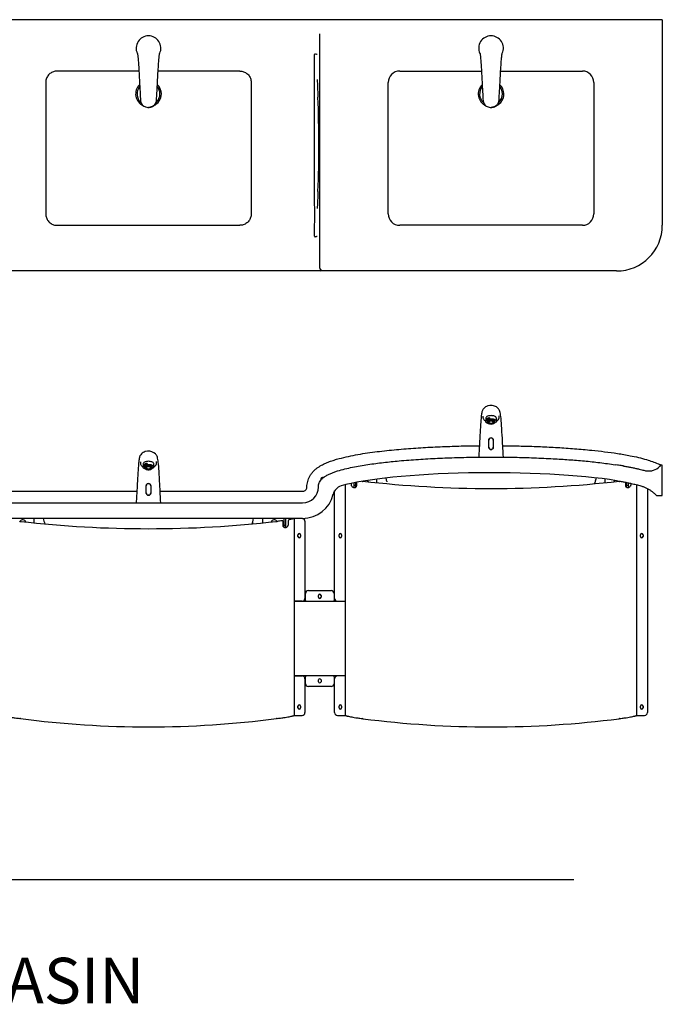
# Model space of a CAD drawing. Extents: x 8 to 406, y -266 to 300.
# Drawn here: x 293 to 350, y 199 to 286 of the extents above; entities that cross this region are included whole.
import ezdxf
from ezdxf.enums import TextEntityAlignment as Align

# ---------------------------------------------------------------- set-up
doc = ezdxf.new("R2010")
doc.units = 0
doc.header["$LTSCALE"] = 21.333333
doc.header["$MEASUREMENT"] = 0
doc.layers.add('4', color=4, linetype='CONTINUOUS')
doc.layers.add('7', color=7, linetype='CONTINUOUS')
doc.styles.add('MEDIUM', font='SIMPLEX', dxfattribs={"height": 2.133333})

msp = doc.modelspace()

# ---------------------------------------------------------------- linework, layer by layer
at = {"layer": '7', "color": 7}
for p, q in [((349.626, 285.631), (259.626, 285.631)), ((349.626, 285.631), (349.626, 267.631)), ((319.626, 263.881), (319.626, 284.381)), ((326.626, 281.131), (333.786, 281.131)), ((335.467, 281.131), (342.626, 281.131)), ((295.626, 280.131), (295.626, 268.631)), ((313.626, 280.131), (313.626, 268.631)), ((325.626, 268.631), (325.626, 280.131)), ((343.626, 280.131), (343.626, 268.631)), ((305.321, 278.515), (305.323, 278.526)), ((335.321, 278.515), (335.323, 278.526)), ((342.626, 267.631), (326.626, 267.631)), ((345.626, 263.631), (263.626, 263.631)), ((334.157, 250.738), (334.157, 250.472)), ((334.173, 250.621), (334.504, 250.784)), ((334.173, 250.621), (334.173, 250.532)), ((334.298, 250.438), (334.298, 250.397)), ((334.504, 250.784), (334.504, 250.695)), ((334.954, 250.397), (334.954, 250.438)), ((335.095, 250.472), (335.095, 250.738)), ((334.434, 248.197), (334.434, 248.833)), ((334.819, 248.833), (334.819, 248.197)), ((304.157, 246.738), (304.157, 246.472)), ((304.173, 246.621), (304.504, 246.784)), ((304.173, 246.621), (304.173, 246.532)), ((304.504, 246.784), (304.504, 246.695)), ((305.095, 246.472), (305.095, 246.738)), ((349.626, 243.969), (349.626, 246.568)), ((304.298, 246.438), (304.298, 246.397)), ((304.954, 246.397), (304.954, 246.438)), ((304.434, 244.197), (304.434, 244.833)), ((304.819, 244.833), (304.819, 244.197)), ((319.699, 245.323), (319.703, 245.296)), ((322.626, 244.652), (322.626, 245.092)), ((322.751, 244.846), (322.626, 244.846)), ((322.751, 245.117), (322.751, 244.682)), ((324.626, 245.1), (324.626, 245.417)), ((344.626, 245.1), (344.626, 245.417)), ((346.501, 244.682), (346.501, 245.114)), ((346.626, 244.846), (346.501, 244.846)), ((346.626, 245.088), (346.626, 244.652)), ((291.126, 244.344), (303.603, 244.344)), ((305.65, 244.344), (318.126, 244.344)), ((320.926, 234.969), (320.926, 244.385)), ((348.326, 244.582), (348.326, 224.969)), ((349.126, 243.969), (349.626, 243.969)), ((291.126, 243.343), (318.126, 243.343)), ((318.126, 241.969), (291.126, 241.969)), ((294.626, 241.576), (294.626, 241.969)), ((313.707, 241.487), (313.734, 241.575)), ((314.626, 241.576), (314.626, 241.969)), ((316.501, 241.182), (316.501, 241.969)), ((316.626, 241.969), (316.626, 241.154)), ((317.376, 241.969), (317.376, 241.941)), ((318.326, 241.719), (318.326, 234.969)), ((316.626, 241.344), (316.501, 241.344)), ((317.717, 240.39), (317.717, 240.547)), ((317.935, 240.547), (317.935, 240.39)), ((321.317, 240.39), (321.317, 240.547)), ((321.535, 240.547), (321.535, 240.39)), ((347.717, 240.39), (347.717, 240.547)), ((347.935, 240.547), (347.935, 240.39)), ((318.376, 234.797), (318.376, 235.403)), ((318.626, 235.653), (320.626, 235.653)), ((320.876, 235.403), (320.876, 234.797)), ((317.47, 234.719), (317.376, 234.719)), ((321.876, 234.703), (317.376, 234.703)), ((318.076, 234.719), (317.47, 234.719)), ((318.376, 234.797), (318.376, 234.703)), ((319.517, 235.075), (319.517, 235.232)), ((319.735, 235.232), (319.735, 235.075)), ((320.876, 234.703), (320.876, 234.797)), ((321.176, 234.719), (321.782, 234.719)), ((321.782, 234.719), (321.876, 234.719)), ((321.876, 228.203), (317.376, 228.203)), ((317.376, 228.188), (317.47, 228.188)), ((317.47, 228.188), (318.076, 228.188)), ((318.326, 227.938), (318.326, 224.969)), ((318.376, 228.203), (318.376, 228.11)), ((318.376, 227.503), (318.376, 228.11)), ((319.517, 227.675), (319.517, 227.832)), ((319.735, 227.832), (319.735, 227.675)), ((320.876, 228.11), (320.876, 228.203)), ((320.876, 228.11), (320.876, 227.503)), ((320.926, 224.969), (320.926, 227.938)), ((321.782, 228.188), (321.176, 228.188)), ((321.876, 228.188), (321.782, 228.188)), ((320.626, 227.253), (318.626, 227.253)), ((317.717, 225.39), (317.717, 225.547)), ((317.935, 225.547), (317.935, 225.39)), ((321.317, 225.39), (321.317, 225.547)), ((321.535, 225.547), (321.535, 225.39)), ((347.717, 225.39), (347.717, 225.547)), ((347.935, 225.547), (347.935, 225.39)), ((293.407, 224.455), (293.407, 224.463)), ((315.845, 224.455), (315.845, 224.463)), ((317.376, 224.747), (317.376, 224.719)), ((317.376, 224.719), (317.47, 224.719)), ((317.47, 224.719), (318.076, 224.719)), ((321.176, 224.719), (321.782, 224.719)), ((321.782, 224.719), (321.876, 224.719)), ((321.876, 224.719), (321.876, 224.75)), ((323.407, 224.439), (323.407, 224.447)), ((345.845, 224.439), (345.845, 224.447)), ((347.376, 224.747), (347.376, 224.719)), ((347.376, 224.719), (347.47, 224.719)), ((347.47, 224.719), (348.076, 224.719))]:
    msp.add_line(p, q, dxfattribs=at)
at = {"layer": '7'}
msp.add_line((341.872, 210.341), (267.397, 210.341), dxfattribs=at)
at = {"layer": '7', "color": 7}
for points in [[(303.64, 282.683), (303.643, 282.678), (303.647, 282.675), (303.651, 282.675), (303.655, 282.675), (303.658, 282.668), (303.661, 282.659), (303.663, 282.65), (303.665, 282.639), (303.668, 282.624), (303.672, 282.605), (303.677, 282.573), (303.683, 282.526), (303.692, 282.458), (303.7, 282.373), (303.713, 282.235), (303.726, 282.07), (303.74, 281.885), (303.753, 281.685), (303.767, 281.471), (303.78, 281.246), (303.789, 281.093), (303.796, 280.967), (303.801, 280.865), (303.807, 280.753), (303.813, 280.648), (303.819, 280.527), (303.827, 280.38), (303.836, 280.198), (303.848, 279.983), (303.858, 279.778), (303.871, 279.551), (303.884, 279.303), (303.895, 279.104), (303.906, 278.898), (303.918, 278.689), (303.928, 278.539)], [(305.324, 278.54), (305.336, 278.726), (305.35, 278.968), (305.363, 279.2), (305.374, 279.416), (305.385, 279.612), (305.394, 279.787), (305.404, 279.97), (305.412, 280.126), (305.42, 280.271), (305.427, 280.409), (305.434, 280.54), (305.442, 280.692), (305.45, 280.822), (305.457, 280.947), (305.465, 281.103), (305.476, 281.289), (305.488, 281.483), (305.499, 281.655), (305.51, 281.807), (305.522, 281.979), (305.535, 282.14), (305.549, 282.294), (305.557, 282.38), (305.565, 282.453), (305.572, 282.506), (305.577, 282.543), (305.581, 282.568), (305.584, 282.584), (305.586, 282.599), (305.589, 282.612), (305.591, 282.623), (305.593, 282.636), (305.596, 282.651), (305.6, 282.666), (305.604, 282.677), (305.608, 282.682), (305.611, 282.685), (305.613, 282.688), (305.613, 282.687)], [(333.64, 282.683), (333.643, 282.678), (333.647, 282.675), (333.651, 282.675), (333.655, 282.675), (333.658, 282.668), (333.661, 282.659), (333.663, 282.65), (333.665, 282.639), (333.668, 282.624), (333.672, 282.605), (333.677, 282.573), (333.683, 282.526), (333.692, 282.458), (333.7, 282.373), (333.713, 282.235), (333.726, 282.07), (333.74, 281.885), (333.753, 281.685), (333.767, 281.471), (333.78, 281.246), (333.789, 281.093), (333.796, 280.967), (333.801, 280.865), (333.807, 280.753), (333.813, 280.648), (333.819, 280.527), (333.827, 280.38), (333.836, 280.198), (333.848, 279.983), (333.858, 279.778), (333.871, 279.551), (333.884, 279.303), (333.895, 279.104), (333.906, 278.898), (333.918, 278.689), (333.928, 278.539)], [(335.324, 278.54), (335.336, 278.726), (335.35, 278.968), (335.363, 279.2), (335.374, 279.416), (335.385, 279.612), (335.394, 279.787), (335.404, 279.97), (335.412, 280.126), (335.42, 280.271), (335.427, 280.409), (335.434, 280.54), (335.442, 280.692), (335.45, 280.822), (335.457, 280.947), (335.465, 281.103), (335.476, 281.289), (335.488, 281.483), (335.499, 281.655), (335.51, 281.807), (335.522, 281.979), (335.535, 282.14), (335.549, 282.294), (335.557, 282.38), (335.565, 282.453), (335.572, 282.506), (335.577, 282.543), (335.581, 282.568), (335.584, 282.584), (335.586, 282.599), (335.589, 282.612), (335.591, 282.623), (335.593, 282.636), (335.596, 282.651), (335.6, 282.666), (335.604, 282.677), (335.608, 282.682), (335.611, 282.685), (335.613, 282.688), (335.613, 282.687)], [(303.929, 278.537), (303.934, 278.485), (303.953, 278.405), (303.984, 278.328), (304.026, 278.255), (304.079, 278.188), (304.142, 278.127), (304.213, 278.074), (304.292, 278.03), (304.377, 277.996), (304.467, 277.971), (304.558, 277.958), (304.652, 277.956), (304.697, 277.958), (304.747, 277.964), (304.837, 277.984), (304.925, 278.014), (305.006, 278.054), (305.081, 278.104), (305.148, 278.162), (305.206, 278.227), (305.253, 278.299), (305.289, 278.375), (305.313, 278.455), (305.317, 278.486)], [(333.929, 278.537), (333.934, 278.485), (333.953, 278.405), (333.984, 278.328), (334.026, 278.255), (334.079, 278.188), (334.142, 278.127), (334.213, 278.074), (334.292, 278.03), (334.377, 277.996), (334.467, 277.971), (334.558, 277.958), (334.652, 277.956), (334.697, 277.958), (334.747, 277.964), (334.837, 277.984), (334.925, 278.014), (335.006, 278.054), (335.081, 278.104), (335.148, 278.162), (335.206, 278.227), (335.253, 278.299), (335.289, 278.375), (335.313, 278.455), (335.317, 278.486)], [(335.703, 247.335), (335.69, 247.565), (335.675, 247.864), (335.661, 248.118), (335.65, 248.327), (335.64, 248.533), (335.628, 248.753), (335.615, 248.984), (335.599, 249.267), (335.582, 249.56), (335.565, 249.844), (335.548, 250.099), (335.533, 250.324), (335.518, 250.52), (335.501, 250.719), (335.484, 250.884), (335.468, 251.02), (335.452, 251.134), (335.429, 251.252), (335.407, 251.33), (335.374, 251.416), (335.349, 251.464), (335.317, 251.514), (335.276, 251.568), (335.226, 251.623), (335.097, 251.726), (334.933, 251.809), (334.838, 251.839), (334.737, 251.858), (334.531, 251.861), (334.332, 251.816), (334.239, 251.778), (334.153, 251.73), (334.08, 251.68), (334.022, 251.629), (333.942, 251.539), (333.897, 251.47), (333.881, 251.44), (333.867, 251.41), (333.846, 251.356), (333.828, 251.292), (333.81, 251.216), (333.795, 251.13), (333.784, 251.048), (333.774, 250.973), (333.767, 250.908), (333.758, 250.822), (333.748, 250.713), (333.737, 250.576), (333.724, 250.411), (333.709, 250.195), (333.694, 249.97), (333.68, 249.74), (333.666, 249.503), (333.652, 249.254), (333.637, 248.992), (333.621, 248.687), (333.605, 248.394), (333.591, 248.125), (333.585, 248.005), (333.577, 247.86), (333.568, 247.68), (333.557, 247.467), (333.55, 247.336)], [(334.626, 250.969), (334.545, 250.965), (334.466, 250.955), (334.392, 250.938), (334.325, 250.915), (334.267, 250.886), (334.22, 250.853), (334.186, 250.817), (334.164, 250.778), (334.157, 250.738)], [(335.095, 250.738), (335.088, 250.778), (335.067, 250.817), (335.032, 250.853), (334.985, 250.886), (334.927, 250.915), (334.86, 250.938), (334.786, 250.955), (334.708, 250.965), (334.626, 250.969)], [(335.324, 250.764), (335.33, 250.825), (335.337, 250.889), (335.34, 250.927), (335.339, 250.941), (335.337, 250.941)], [(333.929, 250.763), (333.935, 250.724), (333.954, 250.675), (333.985, 250.628), (334.027, 250.585), (334.081, 250.544), (334.145, 250.507), (334.157, 250.501)], [(334.485, 250.252), (334.428, 250.262), (334.357, 250.283), (334.295, 250.308), (334.242, 250.339), (334.201, 250.374), (334.173, 250.412), (334.159, 250.452), (334.159, 250.492), (334.173, 250.532)], [(334.504, 250.784), (334.446, 250.774), (334.391, 250.761), (334.341, 250.744), (334.295, 250.724), (334.254, 250.701), (334.22, 250.676), (334.193, 250.649), (334.173, 250.621)], [(334.626, 250.612), (334.557, 250.609), (334.491, 250.598), (334.43, 250.582), (334.377, 250.559), (334.334, 250.532), (334.304, 250.502), (334.286, 250.468), (334.283, 250.434), (334.293, 250.4), (334.298, 250.392)], [(334.626, 250.6), (334.558, 250.596), (334.493, 250.586), (334.433, 250.569), (334.382, 250.547), (334.342, 250.519), (334.314, 250.488), (334.3, 250.455), (334.298, 250.438)], [(334.626, 250.559), (334.558, 250.556), (334.493, 250.545), (334.433, 250.528), (334.382, 250.506), (334.342, 250.478), (334.314, 250.447), (334.3, 250.414), (334.3, 250.381), (334.314, 250.347), (334.342, 250.317), (334.382, 250.289), (334.433, 250.267), (334.493, 250.25), (334.558, 250.239), (334.626, 250.236), (334.694, 250.239), (334.76, 250.25), (334.819, 250.267), (334.87, 250.289), (334.91, 250.317), (334.938, 250.347), (334.952, 250.381), (334.952, 250.414), (334.938, 250.447), (334.91, 250.478), (334.87, 250.506), (334.819, 250.528), (334.76, 250.545), (334.694, 250.556), (334.626, 250.559)], [(334.626, 250.505), (334.57, 250.502), (334.517, 250.491), (334.471, 250.474), (334.437, 250.451), (334.415, 250.425), (334.407, 250.397), (334.415, 250.37), (334.437, 250.344), (334.471, 250.321), (334.517, 250.304), (334.57, 250.293), (334.626, 250.29), (334.683, 250.293), (334.735, 250.304), (334.781, 250.321), (334.816, 250.344), (334.837, 250.37), (334.845, 250.397), (334.837, 250.425), (334.816, 250.451), (334.781, 250.474), (334.735, 250.491), (334.683, 250.502), (334.626, 250.505)], [(334.626, 250.495), (334.576, 250.492), (334.529, 250.482), (334.489, 250.466), (334.46, 250.445), (334.443, 250.422), (334.439, 250.397), (334.449, 250.372), (334.473, 250.35), (334.508, 250.331), (334.551, 250.318), (334.601, 250.311), (334.652, 250.311), (334.701, 250.318), (334.744, 250.331), (334.779, 250.35), (334.803, 250.372), (334.813, 250.397), (334.81, 250.422), (334.793, 250.445), (334.763, 250.466), (334.724, 250.482), (334.677, 250.492), (334.626, 250.495)], [(334.504, 250.695), (334.585, 250.702), (334.667, 250.702), (334.747, 250.695), (334.824, 250.681), (334.895, 250.661), (334.958, 250.635), (335.01, 250.604), (335.051, 250.569), (335.079, 250.531), (335.093, 250.492), (335.093, 250.451), (335.079, 250.412)], [(334.954, 250.392), (334.959, 250.4), (334.969, 250.434), (334.966, 250.468), (334.948, 250.502), (334.918, 250.532), (334.875, 250.559), (334.822, 250.582), (334.762, 250.598), (334.695, 250.609), (334.626, 250.612)], [(334.954, 250.438), (334.952, 250.455), (334.938, 250.488), (334.91, 250.519), (334.87, 250.547), (334.819, 250.569), (334.76, 250.586), (334.694, 250.596), (334.626, 250.6)], [(305.702, 243.343), (305.69, 243.565), (305.675, 243.864), (305.661, 244.118), (305.65, 244.327), (305.64, 244.533), (305.628, 244.753), (305.615, 244.984), (305.599, 245.267), (305.582, 245.56), (305.565, 245.844), (305.548, 246.099), (305.533, 246.324), (305.518, 246.52), (305.501, 246.719), (305.484, 246.884), (305.468, 247.02), (305.452, 247.134), (305.429, 247.252), (305.407, 247.33), (305.374, 247.416), (305.349, 247.464), (305.317, 247.514), (305.276, 247.568), (305.226, 247.623), (305.097, 247.726), (304.933, 247.809), (304.838, 247.839), (304.737, 247.858), (304.531, 247.861), (304.332, 247.816), (304.239, 247.778), (304.153, 247.73), (304.08, 247.68), (304.022, 247.629), (303.942, 247.539), (303.897, 247.47), (303.881, 247.44), (303.867, 247.41), (303.846, 247.356), (303.828, 247.292), (303.81, 247.216), (303.795, 247.13), (303.784, 247.048), (303.774, 246.973), (303.767, 246.908), (303.758, 246.822), (303.748, 246.713), (303.737, 246.576), (303.724, 246.411), (303.709, 246.195), (303.694, 245.97), (303.68, 245.74), (303.666, 245.503), (303.652, 245.254), (303.637, 244.992), (303.621, 244.687), (303.605, 244.394), (303.591, 244.125), (303.585, 244.005), (303.577, 243.86), (303.568, 243.68), (303.557, 243.467), (303.55, 243.343)], [(303.929, 246.763), (303.935, 246.724), (303.954, 246.675), (303.985, 246.628), (304.027, 246.585), (304.081, 246.544), (304.145, 246.507), (304.157, 246.501)], [(304.626, 246.969), (304.545, 246.965), (304.466, 246.955), (304.392, 246.938), (304.325, 246.915), (304.267, 246.886), (304.22, 246.853), (304.186, 246.817), (304.164, 246.778), (304.157, 246.738)], [(304.485, 246.252), (304.428, 246.262), (304.357, 246.283), (304.295, 246.308), (304.242, 246.339), (304.201, 246.374), (304.173, 246.412), (304.159, 246.452), (304.159, 246.492), (304.173, 246.532)], [(304.504, 246.784), (304.446, 246.774), (304.391, 246.761), (304.341, 246.744), (304.295, 246.724), (304.254, 246.701), (304.22, 246.676), (304.193, 246.649), (304.173, 246.621)], [(304.626, 246.612), (304.557, 246.609), (304.491, 246.598), (304.43, 246.582), (304.377, 246.559), (304.334, 246.532), (304.304, 246.502), (304.286, 246.468), (304.283, 246.434), (304.293, 246.4), (304.298, 246.392)], [(304.626, 246.6), (304.558, 246.596), (304.493, 246.586), (304.433, 246.569), (304.382, 246.547), (304.342, 246.519), (304.314, 246.488), (304.3, 246.455), (304.298, 246.438)], [(304.626, 246.559), (304.558, 246.556), (304.493, 246.545), (304.433, 246.528), (304.382, 246.506), (304.342, 246.478), (304.314, 246.447), (304.3, 246.414), (304.3, 246.381), (304.314, 246.347), (304.342, 246.317), (304.382, 246.289), (304.433, 246.267), (304.493, 246.25), (304.558, 246.239), (304.626, 246.236), (304.694, 246.239), (304.76, 246.25), (304.819, 246.267), (304.87, 246.289), (304.91, 246.317), (304.938, 246.347), (304.952, 246.381), (304.952, 246.414), (304.938, 246.447), (304.91, 246.478), (304.87, 246.506), (304.819, 246.528), (304.76, 246.545), (304.694, 246.556), (304.626, 246.559)], [(304.504, 246.695), (304.585, 246.702), (304.667, 246.702), (304.747, 246.695), (304.824, 246.681), (304.895, 246.661), (304.958, 246.635), (305.01, 246.604), (305.051, 246.569), (305.079, 246.531), (305.093, 246.492), (305.093, 246.451), (305.079, 246.412)], [(305.095, 246.738), (305.088, 246.778), (305.067, 246.817), (305.032, 246.853), (304.985, 246.886), (304.927, 246.915), (304.86, 246.938), (304.786, 246.955), (304.708, 246.965), (304.626, 246.969)], [(304.954, 246.392), (304.959, 246.4), (304.969, 246.434), (304.966, 246.468), (304.948, 246.502), (304.918, 246.532), (304.875, 246.559), (304.822, 246.582), (304.762, 246.598), (304.695, 246.609), (304.626, 246.612)], [(304.954, 246.438), (304.952, 246.455), (304.938, 246.488), (304.91, 246.519), (304.87, 246.547), (304.819, 246.569), (304.76, 246.586), (304.694, 246.596), (304.626, 246.6)], [(305.324, 246.764), (305.33, 246.825), (305.337, 246.889), (305.34, 246.927), (305.339, 246.941), (305.337, 246.941)], [(304.626, 246.505), (304.57, 246.502), (304.517, 246.491), (304.471, 246.474), (304.437, 246.451), (304.415, 246.425), (304.407, 246.397), (304.415, 246.37), (304.437, 246.344), (304.471, 246.321), (304.517, 246.304), (304.57, 246.293), (304.626, 246.29), (304.683, 246.293), (304.735, 246.304), (304.781, 246.321), (304.816, 246.344), (304.837, 246.37), (304.845, 246.397), (304.837, 246.425), (304.816, 246.451), (304.781, 246.474), (304.735, 246.491), (304.683, 246.502), (304.626, 246.505)], [(304.626, 246.495), (304.576, 246.492), (304.529, 246.482), (304.489, 246.466), (304.46, 246.445), (304.443, 246.422), (304.439, 246.397), (304.449, 246.372), (304.473, 246.35), (304.508, 246.331), (304.551, 246.318), (304.601, 246.311), (304.652, 246.311), (304.701, 246.318), (304.744, 246.331), (304.779, 246.35), (304.803, 246.372), (304.813, 246.397), (304.81, 246.422), (304.793, 246.445), (304.763, 246.466), (304.724, 246.482), (304.677, 246.492), (304.626, 246.495)], [(343.691, 245.01), (343.7, 245.039), (343.734, 245.142)], [(313.734, 241.576), (313.745, 241.612), (313.752, 241.64), (313.757, 241.665), (313.769, 241.726), (313.785, 241.789), (313.805, 241.859), (313.835, 241.969)]]:
    msp.add_lwpolyline(points, dxfattribs=at)
for centre, radius, start, end in [((304.626, 283.131), 1.083, 90, 204.42303), ((304.626, 283.131), 1.083, 335.79919, 90), ((334.626, 283.131), 1.083, 90, 204.42303), ((334.626, 283.131), 1.083, 335.79919, 90), ((326.626, 280.131), 1, 90, 180), ((342.626, 280.131), 1, 0, 90), ((304.626, 279.131), 1.125, 133.82483, 246.51568), ((304.626, 279.131), 1.002, 140.35345, 228.12309), ((304.626, 279.131), 1.002, 0, 39.77238), ((304.626, 279.131), 1.125, 0, 46.1256), ((334.626, 279.131), 1.125, 133.82483, 246.51568), ((334.626, 279.131), 1.002, 140.35345, 228.12309), ((334.626, 279.131), 1.002, 0, 39.77238), ((334.626, 279.131), 1.125, 0, 46.1256), ((304.626, 279.131), 1.125, 294.26577, 0), ((304.626, 279.131), 1.002, 312.15801, 0), ((215.641, 274.667), 103.909, 357.75616, 2.30898), ((334.626, 279.131), 1.125, 294.26577, 0), ((334.626, 279.131), 1.002, 312.15801, 0), ((304.626, 278.493), 0.537, 256.86546, 280.28101), ((334.626, 278.493), 0.537, 256.86546, 280.28101), ((326.626, 268.631), 1, 180, 270), ((342.626, 268.631), 1, 270, 0), ((345.626, 267.631), 4, 270, 0), ((319.751, 263.881), 0.125, 180, 240), ((319.626, 263.664), 0.125, 27.6521, 60), ((319.681, 263.693), 0.0625, 270, 27.6521), ((334.502, 250.872), 0.584, 174.02189, 190.85595), ((334.981, 250.833), 0.351, 289.02686, 348.54567), ((334.626, 248.833), 0.193, 0, 180), ((334.626, 248.197), 0.193, 180, 0), ((304.502, 246.872), 0.584, 174.02189, 190.85595), ((304.981, 246.833), 0.351, 289.02686, 348.54567), ((348.518, 247.336), 1.2, 286.27806, 318.04452), ((349.546, 246.568), 0.08, 0.01251, 90.0638), ((304.626, 244.833), 0.193, 0, 180), ((319.916, 245.354), 0.218, 74.10872, 189.74471), ((321.776, 243.858), 1, 106.42195, 166.71909), ((323.377, 245.237), 0.0303, 267.64788, 349.1364), ((334.626, 343.667), 99.073, 263.4979, 276.5021), ((323.626, 245.065), 0.281, 23.63019, 55.63535), ((322.804, 244.648), 2.757, 12.14893, 18.30047), ((348.189, 244.193), 4.555, 163.1491, 167.99051), ((345.626, 245.065), 0.281, 124.36465, 156.36981), ((345.875, 245.237), 0.0303, 190.8636, 272.35212), ((304.626, 244.197), 0.193, 180, 0), ((318.126, 244.719), 1.376, 270, 0), ((318.126, 244.719), 2.75, 270, 346.71909), ((293.626, 241.563), 0.281, 18.60582, 154.84119), ((293.377, 241.712), 0.0303, 267.58339, 349.04241), ((304.626, 340.657), 99.585, 263.53144, 276.46856), ((330.596, 251.766), 36.528, 195.55674, 196.34248), ((315.626, 241.563), 0.281, 25.15895, 161.39418), ((315.875, 241.712), 0.0303, 190.95759, 272.41661), ((318.076, 241.719), 0.25, 0, 90), ((317.826, 240.547), 0.109, 0, 180), ((321.426, 240.547), 0.109, 0, 180), ((347.826, 240.547), 0.109, 0, 180), ((317.826, 240.39), 0.109, 180, 0), ((321.426, 240.39), 0.109, 180, 0), ((347.826, 240.39), 0.109, 180, 0), ((318.626, 235.403), 0.25, 90, 180), ((319.626, 235.232), 0.109, 0, 180), ((320.626, 235.403), 0.25, 0, 90), ((318.076, 234.969), 0.25, 270, 0), ((319.626, 235.075), 0.109, 180, 0), ((321.176, 234.969), 0.25, 180, 270), ((318.076, 227.938), 0.25, 0, 90), ((319.626, 227.832), 0.109, 0, 180), ((319.626, 227.675), 0.109, 180, 0), ((321.176, 227.938), 0.25, 90, 180), ((318.626, 227.503), 0.25, 180, 270), ((320.626, 227.503), 0.25, 270, 0), ((317.826, 225.547), 0.109, 0, 180), ((317.826, 225.39), 0.109, 180, 0), ((321.426, 225.547), 0.109, 0, 180), ((321.426, 225.39), 0.109, 180, 0), ((347.826, 225.547), 0.109, 0, 180), ((347.826, 225.39), 0.109, 180, 0), ((293.378, 224.458), 0.0292, 354.24666, 93.59745), ((304.626, 309.57), 85.851, 262.49103, 277.50897), ((315.874, 224.458), 0.0292, 86.40255, 185.75334), ((318.076, 224.969), 0.25, 270, 0), ((321.176, 224.969), 0.25, 180, 270), ((323.378, 224.442), 0.0293, 354.38773, 93.48404), ((334.626, 311.425), 87.707, 262.65083, 277.34917), ((345.874, 224.442), 0.0293, 86.51596, 185.61227), ((348.076, 224.969), 0.25, 270, 0)]:
    msp.add_arc(centre, radius, start, end, dxfattribs=at)
msp.add_ellipse((334.626, 243.969), major_axis=(-14.5, 0), ratio=0.137931, start_param=3.851196, end_param=5.845474, dxfattribs=at)
for points, knots in [([(319.169, 266.692), (319.17, 266.713), (319.173, 266.899), (319.177, 267.251), (319.179, 267.665), (319.18, 268.079), (319.18, 268.493), (319.18, 268.989), (319.179, 269.486), (319.177, 270.148), (319.175, 270.976), (319.172, 271.969), (319.17, 272.962), (319.169, 273.955), (319.168, 275.279), (319.169, 276.604), (319.171, 277.928), (319.173, 278.756), (319.174, 279.418), (319.175, 279.914), (319.176, 280.426), (319.177, 280.952), (319.176, 281.403), (319.176, 281.764), (319.174, 282.123), (319.171, 282.391), (319.169, 282.57)], [0, 0, 0, 0, 0.00395, 0.035226, 0.066502, 0.08214, 0.113415, 0.144691, 0.175966, 0.207241, 0.269792, 0.332343, 0.394894, 0.457445, 0.519995, 0.645097, 0.707648, 0.770199, 0.801474, 0.83275, 0.864025, 0.898117, 0.93221, 0.949256, 0.966302, 1, 1, 1, 1]), ([(319.218, 282.631), (319.213, 282.63), (319.201, 282.629), (319.186, 282.618), (319.175, 282.602), (319.17, 282.585), (319.169, 282.574), (319.169, 282.57)], [0, 0, 0, 0, 0.221977, 0.444994, 0.653542, 0.861662, 1, 1, 1, 1]), ([(319.221, 282.631), (319.221, 282.631), (319.22, 282.631), (319.219, 282.631), (319.219, 282.631), (319.218, 282.631)], [0, 0, 0, 0, 0.391909, 0.741525, 1, 1, 1, 1]), ([(319.398, 282.571), (319.398, 282.571), (319.371, 282.586), (319.316, 282.617), (319.251, 282.626), (319.221, 282.631)], [0, 0, 0, 0, 0.003366, 0.530067, 1, 1, 1, 1]), ([(296.626, 281.131), (296.57, 281.128), (296.457, 281.122), (296.292, 281.078), (296.137, 281.009), (295.996, 280.914), (295.873, 280.796), (295.772, 280.66), (295.696, 280.508), (295.638, 280.332), (295.631, 280.203), (295.626, 280.131)], [0, 0, 0, 0, 0.108004, 0.216008, 0.324017, 0.432025, 0.539905, 0.647783, 0.75519, 0.862595, 1, 1, 1, 1]), ([(303.786, 281.131), (303.714, 281.131), (303.291, 281.131), (302.522, 281.131), (301.483, 281.131), (300.461, 281.131), (299.461, 281.131), (298.487, 281.131), (297.545, 281.131), (296.928, 281.131), (296.626, 281.131)], [0, 0, 0, 0, 0.030262, 0.176887, 0.322016, 0.464909, 0.60485, 0.741126, 0.873058, 1, 1, 1, 1]), ([(312.626, 281.131), (312.324, 281.131), (311.707, 281.131), (310.765, 281.131), (309.792, 281.131), (308.791, 281.131), (307.769, 281.131), (306.73, 281.131), (305.961, 281.131), (305.539, 281.131), (305.467, 281.131)], [0, 0, 0, 0, 0.126965, 0.258921, 0.395222, 0.535188, 0.678108, 0.823263, 0.969915, 1, 1, 1, 1]), ([(312.626, 281.131), (312.683, 281.128), (312.795, 281.122), (312.96, 281.078), (313.115, 281.009), (313.256, 280.914), (313.379, 280.796), (313.48, 280.66), (313.557, 280.508), (313.614, 280.332), (313.622, 280.203), (313.626, 280.131)], [0, 0, 0, 0, 0.108004, 0.216008, 0.324017, 0.432025, 0.539905, 0.647783, 0.75519, 0.862595, 1, 1, 1, 1]), ([(319.395, 280.405), (319.421, 279.918), (319.448, 279.401), (319.466, 278.884), (319.467, 278.854)], [0, 0, 0, 0, 0.941959, 1, 1, 1, 1]), ([(304.626, 277.977), (304.65, 277.977), (304.707, 277.979), (304.798, 277.993), (304.873, 278.014), (304.95, 278.043), (305.028, 278.082), (305.119, 278.146), (305.196, 278.223), (305.257, 278.308), (305.299, 278.402), (305.321, 278.476), (305.321, 278.523), (305.322, 278.536), (305.322, 278.54)], [0, 0, 0, 0, 0.067759, 0.162519, 0.259287, 0.290432, 0.400151, 0.513004, 0.622321, 0.734783, 0.843827, 0.956094, 0.985083, 1, 1, 1, 1]), ([(334.626, 277.977), (334.65, 277.977), (334.707, 277.979), (334.798, 277.993), (334.873, 278.014), (334.95, 278.043), (335.028, 278.082), (335.119, 278.146), (335.196, 278.223), (335.257, 278.308), (335.299, 278.402), (335.321, 278.476), (335.321, 278.523), (335.322, 278.536), (335.322, 278.54)], [0, 0, 0, 0, 0.067759, 0.162519, 0.259287, 0.290432, 0.400151, 0.513004, 0.622321, 0.734783, 0.843827, 0.956094, 0.985083, 1, 1, 1, 1]), ([(319.471, 270.598), (319.468, 270.513), (319.459, 270.27), (319.441, 269.87), (319.422, 269.453), (319.409, 269.194), (319.404, 269.093)], [0, 0, 0, 0, 0.169452, 0.483979, 0.798471, 1, 1, 1, 1]), ([(295.626, 268.631), (295.629, 268.575), (295.634, 268.463), (295.678, 268.3), (295.746, 268.146), (295.84, 268.006), (295.955, 267.883), (296.09, 267.781), (296.24, 267.704), (296.419, 267.644), (296.551, 267.636), (296.626, 267.631)], [0, 0, 0, 0, 0.106705, 0.213412, 0.320102, 0.426796, 0.53379, 0.640786, 0.748343, 0.855901, 1, 1, 1, 1]), ([(313.626, 268.631), (313.623, 268.575), (313.618, 268.463), (313.574, 268.3), (313.506, 268.146), (313.413, 268.006), (313.297, 267.883), (313.163, 267.781), (313.012, 267.704), (312.833, 267.644), (312.702, 267.636), (312.626, 267.631)], [0, 0, 0, 0, 0.106705, 0.213412, 0.320102, 0.426796, 0.53379, 0.640786, 0.748343, 0.855901, 1, 1, 1, 1]), ([(296.626, 267.631), (296.928, 267.631), (297.545, 267.631), (298.487, 267.631), (299.461, 267.631), (300.461, 267.631), (301.483, 267.631), (302.522, 267.631), (303.571, 267.631), (304.626, 267.631), (305.681, 267.631), (306.73, 267.631), (307.769, 267.631), (308.791, 267.631), (309.792, 267.631), (310.765, 267.631), (311.707, 267.631), (312.324, 267.631), (312.626, 267.631)], [0, 0, 0, 0, 0.0568168, 0.1158674, 0.1768623, 0.2394972, 0.3034537, 0.3684108, 0.4340376, 0.5, 0.5659624, 0.6315892, 0.6965463, 0.7605028, 0.8231377, 0.8841326, 0.9431832, 1, 1, 1, 1]), ([(319.169, 266.692), (319.17, 266.685), (319.171, 266.672), (319.179, 266.654), (319.19, 266.64), (319.205, 266.632), (319.215, 266.631), (319.219, 266.631)], [0, 0, 0, 0, 0.205657, 0.41131, 0.617075, 0.823082, 1, 1, 1, 1]), ([(319.219, 266.631), (319.219, 266.631), (319.22, 266.631), (319.22, 266.631), (319.22, 266.631)], [0, 0, 0, 0, 0.568696, 1, 1, 1, 1]), ([(319.221, 266.631), (319.251, 266.635), (319.305, 266.643), (319.361, 266.671), (319.389, 266.686), (319.397, 266.691), (319.398, 266.691)], [0, 0, 0, 0, 0.473775, 0.832187, 0.996625, 1, 1, 1, 1]), ([(334.173, 250.532), (334.228, 250.552), (334.338, 250.591), (334.449, 250.66), (334.504, 250.695)], [0, 0, 0, 0, 0.495238, 1, 1, 1, 1]), ([(335.079, 250.412), (335.024, 250.376), (334.962, 250.335), (334.9, 250.31), (334.892, 250.307)], [0, 0, 0, 0, 0.877982, 1, 1, 1, 1]), ([(318.501, 244.719), (318.501, 244.719), (318.501, 244.727), (318.502, 244.815), (318.515, 244.983), (318.562, 245.217), (318.641, 245.451), (318.752, 245.679), (318.896, 245.898), (319.064, 246.098), (319.252, 246.275), (319.455, 246.432), (319.723, 246.605), (320.061, 246.78), (320.47, 246.947), (320.891, 247.087), (321.447, 247.243), (322.14, 247.411), (322.972, 247.574), (323.811, 247.708), (324.653, 247.819), (325.498, 247.912), (326.626, 248.022), (328.039, 248.136), (329.738, 248.234), (331.374, 248.297), (332.662, 248.33), (333.383, 248.335), (333.602, 248.336)], [0, 0, 0, 0, 0, 0.001534, 0.016026, 0.030575, 0.04507, 0.060952, 0.076904, 0.092801, 0.108408, 0.124059, 0.139687, 0.166517, 0.193432, 0.220422, 0.247353, 0.298956, 0.350587, 0.402275, 0.454008, 0.505744, 0.557418, 0.661049, 0.764683, 0.868274, 0.959956, 1, 1, 1, 1]), ([(334.429, 248.833), (334.431, 248.856), (334.435, 248.9), (334.469, 248.959), (334.52, 249.004), (334.583, 249.03), (334.651, 249.033), (334.713, 249.014), (334.766, 248.978), (334.805, 248.925), (334.822, 248.874), (334.823, 248.842), (334.824, 248.833)], [0, 0, 0, 0, 0.107289, 0.214452, 0.324441, 0.435858, 0.542336, 0.642234, 0.742062, 0.847809, 0.957149, 1, 1, 1, 1]), ([(335.65, 248.337), (335.752, 248.337), (336.355, 248.334), (337.458, 248.308), (338.958, 248.259), (340.455, 248.184), (341.95, 248.082), (343.323, 247.957), (344.573, 247.818), (345.701, 247.664), (346.686, 247.491), (347.53, 247.315), (347.996, 247.186), (348.229, 247.122)], [0, 0, 0, 0, 0.024091, 0.142871, 0.26119, 0.379528, 0.497855, 0.616159, 0.705958, 0.795764, 0.885533, 0.942774, 1, 1, 1, 1]), ([(334.824, 248.197), (334.822, 248.176), (334.817, 248.132), (334.784, 248.073), (334.735, 248.028), (334.673, 248.002), (334.606, 247.997), (334.541, 248.015), (334.485, 248.054), (334.446, 248.108), (334.43, 248.159), (334.429, 248.189), (334.429, 248.197)], [0, 0, 0, 0, 0.105909, 0.211829, 0.317791, 0.424817, 0.532029, 0.63892, 0.74611, 0.853524, 0.959891, 1, 1, 1, 1]), ([(304.173, 246.532), (304.228, 246.552), (304.338, 246.591), (304.449, 246.66), (304.504, 246.695)], [0, 0, 0, 0, 0.4952384, 1, 1, 1, 1]), ([(319.502, 244.719), (319.504, 244.764), (319.508, 244.855), (319.543, 245.004), (319.608, 245.16), (319.718, 245.329), (319.869, 245.488), (320.075, 245.647), (320.318, 245.791), (320.597, 245.921), (320.884, 246.029), (321.295, 246.163), (321.831, 246.312), (322.497, 246.46), (323.167, 246.583), (324.07, 246.725), (325.207, 246.876), (326.68, 247.025), (328.258, 247.149), (329.941, 247.244), (331.625, 247.306), (333.312, 247.339), (335.003, 247.348), (336.697, 247.329), (338.39, 247.281), (339.971, 247.207), (341.441, 247.116), (342.798, 247.006), (344.153, 246.866), (345.052, 246.738), (345.501, 246.674)], [0, 0, 0, 0, 0.005087, 0.010175, 0.017036, 0.023904, 0.032675, 0.041467, 0.052878, 0.064334, 0.075831, 0.087299, 0.112708, 0.138144, 0.163602, 0.189043, 0.240529, 0.292019, 0.35492, 0.417835, 0.480755, 0.543664, 0.606901, 0.670148, 0.733392, 0.796627, 0.847471, 0.898329, 0.949173, 1, 1, 1, 1]), ([(346.23, 246.56), (346.229, 246.56), (346.217, 246.562), (346.152, 246.573), (346.003, 246.597), (345.819, 246.626), (345.686, 246.646), (345.501, 246.674)], [0, 0, 0, 0, 0.003706, 0.065814, 0.331337, 0.758897, 1, 1, 1, 1]), ([(346.23, 246.56), (346.272, 246.552), (346.424, 246.527), (346.681, 246.48), (347, 246.419), (347.311, 246.354), (347.585, 246.292), (347.821, 246.234), (347.955, 246.199), (348.021, 246.181), (348.021, 246.181)], [0, 0, 0, 0, 0.064909, 0.232882, 0.400856, 0.573755, 0.746656, 0.873081, 0.999999, 1, 1, 1, 1]), ([(348.229, 247.122), (348.235, 247.12), (348.412, 247.068), (348.758, 246.956), (349.089, 246.823), (349.255, 246.756)], [0, 0, 0, 0, 0.016859, 0.50771, 1, 1, 1, 1]), ([(349.255, 246.756), (349.267, 246.751), (349.311, 246.733), (349.387, 246.7), (349.439, 246.677), (349.464, 246.666)], [0, 0, 0, 0, 0.1473698, 0.573884, 1, 1, 1, 1]), ([(349.41, 246.531), (349.426, 246.55), (349.457, 246.587), (349.474, 246.612), (349.477, 246.615), (349.478, 246.616)], [0, 0, 0, 0, 0.423551, 0.851096, 1, 1, 1, 1]), ([(349.464, 246.666), (349.481, 246.66), (349.505, 246.652), (349.519, 246.65), (349.523, 246.65)], [0, 0, 0, 0, 0.702977, 1, 1, 1, 1]), ([(349.542, 246.649), (349.533, 246.648), (349.515, 246.646), (349.494, 246.634), (349.483, 246.623), (349.478, 246.617), (349.478, 246.616)], [0, 0, 0, 0, 0.35893, 0.71786, 0.965307, 1, 1, 1, 1]), ([(349.523, 246.65), (349.525, 246.65), (349.529, 246.649), (349.535, 246.649), (349.539, 246.649), (349.541, 246.649), (349.542, 246.649)], [0, 0, 0, 0, 0.241148, 0.584401, 0.873318, 1, 1, 1, 1]), ([(305.079, 246.412), (305.024, 246.376), (304.962, 246.335), (304.9, 246.31), (304.892, 246.307)], [0, 0, 0, 0, 0.877982, 1, 1, 1, 1]), ([(348.021, 246.181), (348.021, 246.181), (348.068, 246.168), (348.161, 246.147), (348.297, 246.129), (348.429, 246.121), (348.571, 246.125), (348.698, 246.138), (348.775, 246.157), (348.854, 246.184)], [0, 0, 0, 0, 0.0000021, 0.1592446, 0.3185618, 0.482188, 0.645837, 0.8669638, 1, 1, 1, 1]), ([(304.429, 244.833), (304.431, 244.856), (304.435, 244.9), (304.469, 244.959), (304.52, 245.004), (304.583, 245.03), (304.651, 245.033), (304.713, 245.014), (304.766, 244.978), (304.805, 244.925), (304.822, 244.874), (304.823, 244.842), (304.824, 244.833)], [0, 0, 0, 0, 0.107289, 0.214452, 0.324441, 0.435858, 0.542336, 0.642234, 0.742062, 0.847809, 0.957149, 1, 1, 1, 1]), ([(322.829, 244.837), (322.828, 244.821), (322.827, 244.796), (322.816, 244.762), (322.8, 244.731), (322.768, 244.691), (322.718, 244.66), (322.657, 244.648), (322.598, 244.655), (322.541, 244.677), (322.485, 244.718), (322.442, 244.772), (322.412, 244.833), (322.395, 244.889), (322.393, 244.925), (322.392, 244.941)], [0, 0, 0, 0, 0.069919, 0.105967, 0.156583, 0.228723, 0.334723, 0.422652, 0.504314, 0.585724, 0.672836, 0.777176, 0.847809, 0.931881, 1, 1, 1, 1]), ([(323.376, 245.206), (323.373, 245.207), (323.368, 245.207), (323.359, 245.21), (323.354, 245.216), (323.349, 245.221), (323.348, 245.224), (323.347, 245.226)], [0, 0, 0, 0, 0.1519813, 0.3124109, 0.5208348, 0.6347334, 0.739468, 0.739468, 0.739468, 0.739468]), ([(345.626, 245.272), (345.733, 245.254), (345.948, 245.219), (346.27, 245.162), (346.59, 245.1), (346.876, 245.04), (347.126, 244.983), (347.343, 244.93), (347.556, 244.875), (347.691, 244.836), (347.759, 244.817)], [0, 0, 0, 0, 0.142079, 0.284159, 0.430022, 0.575886, 0.681181, 0.786477, 0.893238, 1, 1, 1, 1]), ([(345.906, 245.226), (345.905, 245.225), (345.905, 245.224), (345.905, 245.222), (345.903, 245.22), (345.899, 245.218), (345.896, 245.213), (345.891, 245.209), (345.884, 245.207), (345.879, 245.207), (345.876, 245.206)], [0.2600216, 0.2600216, 0.2600216, 0.2600216, 0.2887019, 0.3434505, 0.3587637, 0.4779435, 0.6019592, 0.6933893, 0.8512224, 1, 1, 1, 1]), ([(346.86, 244.941), (346.859, 244.925), (346.858, 244.9), (346.849, 244.863), (346.837, 244.825), (346.81, 244.772), (346.767, 244.718), (346.711, 244.677), (346.654, 244.655), (346.596, 244.648), (346.534, 244.66), (346.484, 244.691), (346.447, 244.737), (346.426, 244.784), (346.424, 244.821), (346.423, 244.837)], [0, 0, 0, 0, 0.068187, 0.102912, 0.152369, 0.223001, 0.327343, 0.414458, 0.495869, 0.577534, 0.665466, 0.77147, 0.843613, 0.930136, 1, 1, 1, 1]), ([(347.759, 244.817), (347.846, 244.789), (348.019, 244.733), (348.258, 244.624), (348.481, 244.501), (348.706, 244.35), (348.928, 244.172), (349.06, 244.037), (349.126, 243.969)], [0, 0, 0, 0, 0.147427, 0.294891, 0.447087, 0.59931, 0.798817, 1, 1, 1, 1]), ([(304.824, 244.197), (304.822, 244.176), (304.817, 244.132), (304.784, 244.073), (304.735, 244.028), (304.673, 244.002), (304.606, 243.997), (304.541, 244.015), (304.485, 244.054), (304.446, 244.108), (304.43, 244.159), (304.429, 244.189), (304.429, 244.197)], [0, 0, 0, 0, 0.105909, 0.211829, 0.317791, 0.424817, 0.532029, 0.63892, 0.74611, 0.853524, 0.959891, 1, 1, 1, 1]), ([(318.126, 244.344), (318.14, 244.344), (318.196, 244.346), (318.292, 244.375), (318.396, 244.449), (318.47, 244.553), (318.499, 244.649), (318.501, 244.705), (318.501, 244.719)], [0, 0, 0, 0, 0.070705, 0.285353, 0.5, 0.71475, 0.929305, 1, 1, 1, 1]), ([(293.376, 241.682), (293.373, 241.682), (293.368, 241.683), (293.359, 241.686), (293.353, 241.691), (293.348, 241.697), (293.345, 241.704), (293.345, 241.71), (293.345, 241.713)], [0, 0, 0, 0, 0.155397, 0.31947, 0.529126, 0.647511, 0.773279, 1, 1, 1, 1]), ([(315.907, 241.713), (315.907, 241.709), (315.907, 241.704), (315.906, 241.698), (315.903, 241.696), (315.9, 241.693), (315.897, 241.688), (315.891, 241.685), (315.884, 241.683), (315.879, 241.682), (315.876, 241.682)], [0, 0, 0, 0, 0.261337, 0.321638, 0.35599, 0.471497, 0.59061, 0.684047, 0.847065, 1, 1, 1, 1]), ([(316.3, 241.762), (316.236, 241.753), (316.106, 241.736), (315.974, 241.721), (315.907, 241.713)], [0, 0, 0, 0, 0.49264, 1, 1, 1, 1]), ([(316.421, 241.666), (316.42, 241.678), (316.418, 241.696), (316.407, 241.718), (316.391, 241.738), (316.365, 241.755), (316.332, 241.764), (316.31, 241.762), (316.3, 241.762)], [0, 0, 0, 0, 0.202258, 0.303402, 0.446483, 0.658076, 0.83467, 1, 1, 1, 1]), ([(316.859, 241.442), (316.857, 241.418), (316.854, 241.382), (316.836, 241.328), (316.81, 241.275), (316.766, 241.22), (316.71, 241.179), (316.653, 241.156), (316.594, 241.149), (316.533, 241.161), (316.472, 241.198), (316.429, 241.261), (316.424, 241.313), (316.421, 241.337)], [0, 0, 0, 0, 0.09975, 0.149857, 0.22114, 0.326231, 0.413879, 0.495766, 0.57792, 0.666431, 0.77329, 0.897059, 1, 1, 1, 1]), ([(316.971, 241.869), (316.961, 241.866), (316.943, 241.86), (316.913, 241.838), (316.888, 241.809), (316.87, 241.775), (316.861, 241.745), (316.859, 241.725), (316.859, 241.716)], [0, 0, 0, 0, 0.171322, 0.349473, 0.559229, 0.699657, 0.865546, 1, 1, 1, 1]), ([(317.376, 241.969), (317.374, 241.968), (317.369, 241.966), (317.346, 241.958), (317.311, 241.948), (317.249, 241.931), (317.145, 241.904), (317.028, 241.881), (316.971, 241.869)], [0, 0, 0, 0, 0.133041, 0.262101, 0.388283, 0.512408, 0.756882, 1, 1, 1, 1]), ([(317.376, 241.941), (317.376, 241.94), (317.376, 241.938), (317.376, 241.937), (317.376, 241.938), (317.376, 241.94), (317.376, 241.945), (317.376, 241.95), (317.376, 241.957), (317.376, 241.963), (317.376, 241.967), (317.376, 241.969)], [0, 0, 0, 0, 0.140856, 0.21315, 0.29416, 0.51195, 0.550358, 0.708138, 0.811044, 0.898413, 1, 1, 1, 1]), ([(291.876, 224.719), (291.879, 224.718), (291.884, 224.716), (291.909, 224.708), (291.947, 224.696), (291.998, 224.682), (292.061, 224.666), (292.159, 224.643), (292.31, 224.612), (292.529, 224.573), (292.75, 224.539), (292.959, 224.51), (293.149, 224.486), (293.279, 224.47), (293.345, 224.463)], [0, 0, 0, 0, 0.0658797, 0.1297229, 0.1921167, 0.2534968, 0.3142355, 0.374625, 0.4951273, 0.6166376, 0.7403491, 0.8247262, 0.9110882, 1, 1, 1, 1]), ([(293.345, 224.463), (293.346, 224.466), (293.347, 224.471), (293.35, 224.476), (293.354, 224.479), (293.36, 224.484), (293.368, 224.487), (293.373, 224.487), (293.376, 224.487)], [0, 0, 0, 0, 0.270439, 0.353218, 0.416193, 0.636655, 0.824932, 1, 1, 1, 1]), ([(315.876, 224.487), (315.879, 224.487), (315.884, 224.487), (315.893, 224.484), (315.899, 224.478), (315.905, 224.472), (315.906, 224.466), (315.907, 224.463)], [0, 0, 0, 0, 0.1757471, 0.3620592, 0.591126, 0.7272155, 1, 1, 1, 1]), ([(315.907, 224.463), (315.973, 224.47), (316.103, 224.486), (316.293, 224.51), (316.502, 224.539), (316.724, 224.573), (316.942, 224.612), (317.093, 224.643), (317.192, 224.666), (317.255, 224.682), (317.305, 224.696), (317.343, 224.708), (317.369, 224.716), (317.373, 224.718), (317.376, 224.719)], [0, 0, 0, 0, 0.088912, 0.175274, 0.259651, 0.383363, 0.504873, 0.625375, 0.685765, 0.746504, 0.807884, 0.870276, 0.934129, 1, 1, 1, 1]), ([(317.376, 224.719), (317.376, 224.723), (317.376, 224.73), (317.376, 224.738), (317.376, 224.743), (317.376, 224.746), (317.376, 224.747)], [0, 0, 0, 0, 0.335766, 0.579292, 0.795181, 1, 1, 1, 1]), ([(321.876, 224.747), (321.876, 224.746), (321.876, 224.743), (321.876, 224.738), (321.876, 224.73), (321.876, 224.723), (321.876, 224.719)], [0, 0, 0, 0, 0.2042521, 0.4189266, 0.6620274, 1, 1, 1, 1]), ([(321.876, 224.719), (321.879, 224.718), (321.884, 224.716), (321.909, 224.707), (321.947, 224.696), (321.998, 224.681), (322.061, 224.665), (322.159, 224.641), (322.31, 224.609), (322.529, 224.568), (322.75, 224.531), (322.959, 224.5), (323.149, 224.473), (323.279, 224.456), (323.345, 224.447)], [0, 0, 0, 0, 0.065873, 0.129708, 0.19209, 0.253453, 0.314171, 0.374535, 0.494978, 0.616434, 0.740122, 0.824522, 0.910952, 1, 1, 1, 1]), ([(323.345, 224.447), (323.346, 224.451), (323.347, 224.456), (323.353, 224.463), (323.36, 224.468), (323.368, 224.471), (323.373, 224.471), (323.376, 224.471)], [0, 0, 0, 0, 0.267578, 0.413954, 0.634358, 0.823901, 1, 1, 1, 1]), ([(345.876, 224.471), (345.879, 224.471), (345.884, 224.471), (345.893, 224.468), (345.899, 224.463), (345.905, 224.457), (345.906, 224.451), (345.907, 224.447)], [0, 0, 0, 0, 0.176651, 0.363727, 0.593777, 0.729603, 1, 1, 1, 1]), ([(345.907, 224.447), (345.973, 224.456), (346.103, 224.473), (346.293, 224.5), (346.502, 224.531), (346.724, 224.568), (346.942, 224.609), (347.093, 224.641), (347.192, 224.665), (347.255, 224.681), (347.305, 224.696), (347.343, 224.707), (347.369, 224.716), (347.373, 224.718), (347.376, 224.719)], [0, 0, 0, 0, 0.0890472, 0.1754785, 0.2598777, 0.3835666, 0.5050223, 0.6254655, 0.6858297, 0.7465473, 0.8079111, 0.870291, 0.934136, 1, 1, 1, 1]), ([(347.376, 224.719), (347.376, 224.723), (347.376, 224.73), (347.376, 224.738), (347.376, 224.743), (347.376, 224.746), (347.376, 224.747)], [0, 0, 0, 0, 0.338039, 0.580903, 0.796071, 1, 1, 1, 1])]:
    msp.add_open_spline(points, degree=3, knots=knots, dxfattribs=at)
for points in [[(319.22, 266.631), (319.221, 266.631)], [(345.626, 263.631), (345.501, 263.631)], [(334.429, 248.197), (334.429, 248.833)], [(334.824, 248.833), (334.824, 248.197)], [(349.546, 246.649), (349.542, 246.649)], [(349.542, 246.649), (349.542, 246.649)], [(349.546, 246.649), (349.546, 246.649)], [(349.626, 246.569), (349.626, 246.568)], [(304.429, 244.197), (304.429, 244.833)], [(304.824, 244.833), (304.824, 244.197)], [(319.701, 245.323), (319.701, 245.323)], [(321.876, 224.747), (321.876, 244.92)], [(322.392, 244.941), (322.392, 245.041)], [(322.829, 245.13), (322.829, 244.837)], [(325.5, 245.229), (325.508, 245.186)], [(343.734, 245.145), (343.731, 245.133)], [(346.423, 244.837), (346.423, 245.131)], [(346.86, 245.042), (346.86, 244.941)], [(347.376, 244.921), (347.376, 224.747)], [(313.735, 241.58), (313.731, 241.568)], [(316.421, 241.337), (316.421, 241.666)], [(316.859, 241.716), (316.859, 241.442)], [(317.376, 241.941), (317.376, 224.747)]]:
    msp.add_open_spline(points, degree=1, dxfattribs=at)

# ---------------------------------------------------------------- texts
at = {"layer": '4', "style": 'MEDIUM'}
msp.add_text('3753 HI-LO TRI-BASIN', height=4, dxfattribs=at).set_placement((276.778, 199.507), align=Align.CENTER)

doc.saveas('drawing.dxf')
